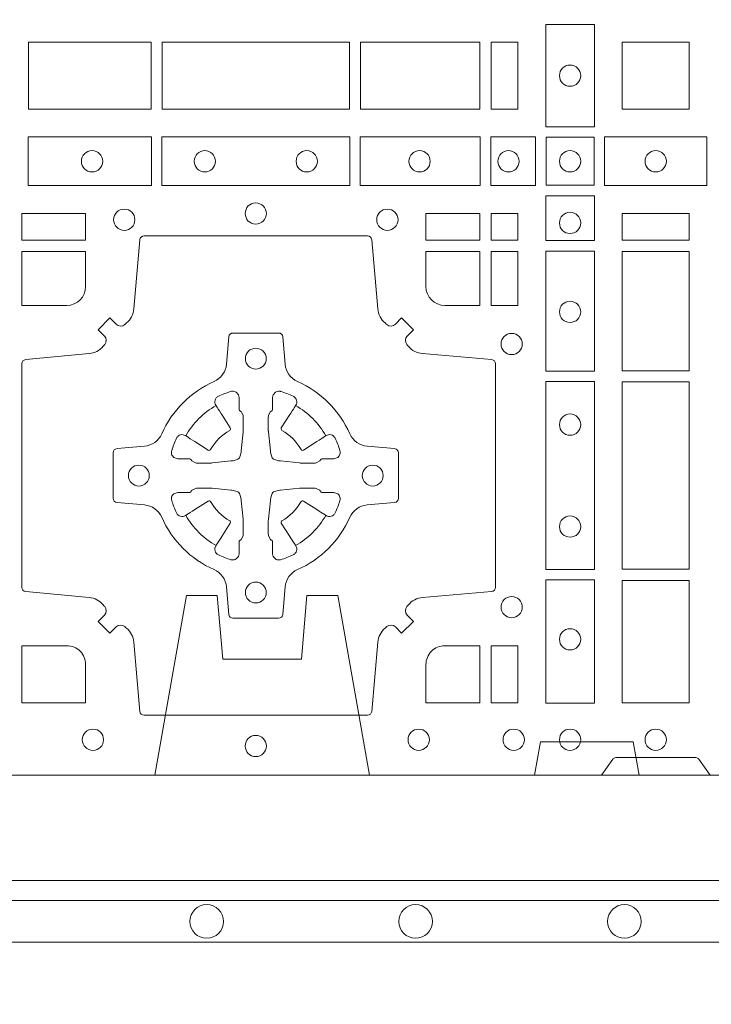
# Model space of a CAD drawing. Extents: x 191.7 to 210.7, y 143.4 to 165.6.
# Drawn here: x 197.6 to 197.7, y 163.8 to 164 of the extents above; entities that cross this region are included whole.
import ezdxf

# ---------------------------------------------------------------- set-up
doc = ezdxf.new("R2010")
doc.units = 0
doc.header["$LTSCALE"] = 0.02
doc.header["$PDMODE"] = 1
doc.header["$PDSIZE"] = 0.01
doc.linetypes.add('VERDECKT2', pattern=[4.762499999999999, 3.175, -1.5875])
for name, color, linetype, lineweight in [('FRW-Bem_NL', 5, 'Continuous', 15), ('FRW-Rifi ST', 124, 'Continuous', 15), ('FRW-Vlies', 8, 'Continuous', 15)]:
    doc.layers.add(name, color=color, linetype=linetype, lineweight=lineweight)
doc.styles.get("Standard").update_dxf_attribs({"font": 'arial.ttf'})
doc.dimstyles.new('M20', dxfattribs={"dimscale": 20, "dimtxt": 0.0025, "dimasz": 0.0025, "dimexe": 0.002, "dimexo": 0.002, "dimgap": 0.001, "dimtad": 1, "dimzin": 1, "dimtxsty": 'Standard', "dimblk": 'ARCHTICK', "dimcen": 0.0025, "dimdle": 0.0012, "dimclrd": 256, "dimclre": 256, "dimclrt": 256, "dimadec": 1, "dimazin": 0, "dimtfac": 1, "dimtmove": 2, "dimatfit": 3, "dimfxl": 0, "dimarcsym": 0})

# ---------------------------------------------------------------- blocks, each defined once
blk = doc.blocks.new('Filtervlies_ST_gerade 80_DS')
at = {"color": 0}
for points in [[(0, 0.04000025867233603), (0.8000001296714458, 0.04000025867236445)], [(0, 0.03000025867237355), (0.8000001296714458, 0.03000025867237355)]]:
    blk.add_lwpolyline(points, dxfattribs=at)
for centre in [(0.5250001296713833, 0.035000258672369), (0.5750001296714515, 0.035000258672369), (0.6250001296714061, 0.035000258672369)]:
    blk.add_circle(centre, 0.004028360552529193, dxfattribs=at)
blk = doc.blocks.new('_ArchTick')
at = {"color": 0, "linetype": 'ByBlock', "const_width": 0.15}
blk.add_lwpolyline([(-0.5, -0.5), (0.5, 0.5)], dxfattribs=at)
blk = doc.blocks.new('*D121')
at = {"layer": 'Defpoints', "color": 0}
for p in [(196.298153258071, 163.8686642962058), (202.7981532286262, 163.868664379647), (202.7981532286262, 163.5622241082753)]:
    blk.add_point(p, dxfattribs=at)
at = {"layer": 'FRW-Bem_NL', "lineweight": -2}
for p, q in [((196.298153258071, 163.8286642962058), (196.298153258071, 163.5222241082753)), ((202.7981532286262, 163.8286643796471), (202.7981532286262, 163.5222241082753)), ((196.274153258071, 163.5622241082753), (202.8221532286262, 163.5622241082753))]:
    blk.add_line(p, q, dxfattribs=at)
at = {"layer": 'FRW-Bem_NL', "lineweight": -2, "xscale": 0.05, "yscale": 0.05, "zscale": 0.05, "rotation": 180}
blk.add_blockref('_ArchTick', (196.298153258071, 163.5622241082753), dxfattribs=at)
at = {"layer": 'FRW-Bem_NL', "lineweight": -2, "xscale": 0.05, "yscale": 0.05, "zscale": 0.05}
blk.add_blockref('_ArchTick', (202.7981532286262, 163.5622241082753), dxfattribs=at)
at = {"layer": 'FRW-Bem_NL', "insert": (200.8981830373867, 163.6147275189165), "char_height": 0.05, "attachment_point": 5}
blk.add_mtext('{\\H0.91667x;Lengte} = XX x 0,80 m = XX,XX m', dxfattribs=at)
blk = doc.blocks.new('ST-Block_(DS)')
at = {"color": 0, "linetype": 'Continuous'}
blk.add_lwpolyline([(0, 0.8000000000000114), (0.8000000000000114, 0.8000000000000114), (0.8000000000000114, 0), (0, 0)], close=True, dxfattribs=at)
at = {"color": 0, "linetype": 'Continuous', "lineweight": 0}
for points in [[(0.6061613142489932, 0.1797468215229969), (0.6061613142489932, 0.1552531868219944), (0.6178386986254907, 0.1552531868219944), (0.6178386986254907, 0.1797468215224853)], [(0.4823387145994786, 0.1755000054839968), (0.4823387145994786, 0.1595000028614777), (0.5116612792014905, 0.1595000028614777), (0.5116612792014905, 0.1755000054839968)], [(0.4823387145994786, 0.1595000028609945), (0.4823387145994786, 0.1755000054835136), (0.5116612792014905, 0.1755000054835136), (0.5116612792014905, 0.1595000028609945)], [(0.5143387198444884, 0.1595000028614777), (0.5591612935064916, 0.1595000028614777), (0.5591612935064916, 0.1755000054839968), (0.5143387198444884, 0.1755000054839968)], [(0.5143387198444884, 0.1755000054835136), (0.5591612935064916, 0.1755000054835136), (0.5591612935064916, 0.1595000028609945), (0.5143387198444884, 0.1595000028609945)], [(0.5618387043474797, 0.1755000054839968), (0.5618387043474797, 0.1595000028614777), (0.5904112935064916, 0.1595000028614777), (0.5904112935064916, 0.1755000054839968)], [(0.5618387043474797, 0.1595000028609945), (0.5618387043474797, 0.1755000054835136), (0.5904112935064916, 0.1755000054835136), (0.5904112935064916, 0.1595000028609945)], [(0.5930887043474797, 0.1595000028614777), (0.5930887043474797, 0.1755000054839968), (0.5994999885559764, 0.1755000054839968), (0.5994999885559764, 0.1595000028614777)], [(0.5930887043474797, 0.1755000054835136), (0.5930887043474797, 0.1595000028609945), (0.5994999885559764, 0.1595000028609945), (0.5994999885559764, 0.1755000054835136)], [(0.6244999945164977, 0.1755000054834852), (0.6404999971390168, 0.1755000054834852), (0.6404999971390168, 0.1595000028609661), (0.6348047435285196, 0.1595000028609661), (0.6346999883654973, 0.1595000028609661), (0.6244999945164977, 0.1595000028609661), (0.6244999945164977, 0.1696999967094825), (0.6244999945164977, 0.1698047518729879)], [(0.6244999945164977, 0.1595000028609945), (0.6404999971390168, 0.1595000028609945), (0.6404999971390168, 0.1755000054835136), (0.6348047435285196, 0.1755000054835136), (0.6346999883654973, 0.1755000054835136), (0.6244999945164977, 0.1755000054835136), (0.6244999945164977, 0.1653000116349972), (0.6244999945164977, 0.1651952564714918)], [(0.4822531819344817, 0.1411613225940016), (0.5117624878884897, 0.1411613225940016), (0.5117624878884897, 0.1528387069704991), (0.4822531819344817, 0.1528387069704991)], [(0.5142375111579724, 0.1411613225940016), (0.5592624723909694, 0.1411613225940016), (0.5592624723909694, 0.1528387069704991), (0.5142375111579724, 0.1528387069704991)], [(0.5904968261719716, 0.1528387069704991), (0.5904968261719716, 0.1411613225940016), (0.5617375254629735, 0.1411613225940016), (0.5617375254629735, 0.1528387069704991)], [(0.6037468194959672, 0.1528387069704991), (0.6037468194959672, 0.1411613225940016), (0.5930031716824828, 0.1411613225940016), (0.5930031716824828, 0.1528387069704991)], [(0.6062531948089713, 0.1527468264104925), (0.6062531948089713, 0.1412532031534965), (0.6177468180654841, 0.1412532031534965), (0.6177468180654841, 0.1527468264104925)], [(0.6447468131785001, 0.1528387069704991), (0.6202531784774976, 0.1528387069704991), (0.6202531784774976, 0.1411613225940016), (0.6447468131785001, 0.1411613225940016)], [(0.6178386986254907, 0.138746827841004), (0.6061613142489932, 0.138746827841004), (0.6061613142489932, 0.1280031800270081), (0.6178386986254907, 0.1280031800270081)], [(0.4807500094175055, 0.1280887126925165), (0.4960185587405022, 0.1280887126925165), (0.4960185587405022, 0.1344999969005016), (0.4807500094175055, 0.1344999969005016)], [(0.5774814367294709, 0.1280887126925165), (0.5774814367294709, 0.1344999969005016), (0.5904112935064916, 0.1344999969005016), (0.5904112935064916, 0.1280887126925165)], [(0.5930887043474797, 0.1280887126925165), (0.5930887043474797, 0.1344999969005016), (0.5994999885559764, 0.1344999969005016), (0.5994999885559764, 0.1280887126925165)], [(0.6404999971390168, 0.1280887126925165), (0.6404999971390168, 0.1344999969005016), (0.6244999945164977, 0.1344999969005016), (0.6244999945164977, 0.1280887126925165)], [(0.5930887043474797, 0.1124814450739962), (0.5994999885559764, 0.1124814450739962), (0.5994999885559764, 0.1254113018515), (0.5930887043474797, 0.1254113018515)], [(0.6178386986254907, 0.1254968345164968), (0.6178386986254907, 0.09673753380801031), (0.6061613142489932, 0.09673753380801031), (0.6061613142489932, 0.1254968345164968)], [(0.6404999971390168, 0.09683871269251654), (0.6404999971390168, 0.1254113018515), (0.6244999945164977, 0.1254113018515), (0.6244999945164977, 0.09683871269251654)], [(0.6178386986254907, 0.09426248073600618), (0.6061613142489932, 0.09426248073600618), (0.6061613142489932, 0.04923751950249766), (0.6178386986254907, 0.04923751950249766)], [(0.6244999945164977, 0.04933872818949681), (0.6404999971390168, 0.04933872818949681), (0.6404999971390168, 0.09416130185149996), (0.6244999945164977, 0.09416130185149996)], [(0.6178386986254907, 0.04676249623301487), (0.6061613142489932, 0.04676249623301487), (0.6061613142489932, 0.01725319027900696), (0.6178386986254907, 0.01725319027900696)], [(0.6404999971390168, 0.01733872294451544), (0.6404999971390168, 0.0466612875464989), (0.6244999945164977, 0.0466612875464989), (0.6244999945164977, 0.01733872294451544)], [(0.5930887043474797, 0.01733872294451544), (0.5930887043474797, 0.03101855516450769), (0.5994999885559764, 0.03101855516450769), (0.5994999885559764, 0.01733872294451544)]]:
    blk.add_lwpolyline(points, close=True, dxfattribs=at)
for points in [[(0.505379933118661, 0.03558021783840104, 0.3934169849762357), (0.5033336460589908, 0.03550523519550097), (0.5018350064754884, 0.03400656580950567), (0.4990065574644689, 0.03683501482001361), (0.5005052268502084, 0.0383336544039139, 0.3937079339708334), (0.5005802002995097, 0.04037995558721263, -0.002909744600554349), (0.5002175450325694, 0.0408030450343233, 0.197738549460003), (0.4968465745449748, 0.04254785180100384), (0.481660619377692, 0.04399704933183557, -0.3892531314078768), (0.4807500094175055, 0.04499077796950246), (0.4807500094175055, 0.0985092520714943, -0.3892459248336042), (0.4816606193780046, 0.09950298070901908), (0.4968465745447475, 0.100952148437699, 0.197700557103032), (0.5002175440785948, 0.10269696278786, -0.002909744600554349), (0.5005802094937337, 0.1031200587752608, 0.3937060540790648), (0.5005052268504926, 0.1051663756369976), (0.4990065574644689, 0.1066650152205), (0.5018350064754884, 0.1094934344295098), (0.5033336460590476, 0.1079947948456663, 0.3934496712986114), (0.5053799472422043, 0.1079198032764737, -0.002909744600554349), (0.5058030366895423, 0.1082824468614945, 0.1977170592532589), (0.507547843455967, 0.1116534471514967), (0.5089970409867988, 0.1282177567485121, -0.3892607308852883), (0.5099907696244941, 0.1291283369065184), (0.5635092437268838, 0.1291283369067742, -0.3892535264894209), (0.5645029723644939, 0.1282177567485121), (0.5659521400927474, 0.1116534471512125, 0.1977100876512671), (0.5676969544428516, 0.1082824594973886, -0.002909744600554349), (0.5681200504303376, 0.107919812202482, 0.3934447916420916), (0.5701663672924724, 0.1079947948454958), (0.5716650068759748, 0.1094934344295098), (0.574493426084473, 0.1066650152205), (0.5729947865008, 0.1051663756371966, 0.3937169124160596), (0.5729197949314653, 0.1031200563337791, -0.002909744600554349), (0.5732824385166566, 0.1026969552041237, 0.1976970101736479), (0.5766534388064883, 0.1009521484375), (0.5932177484035321, 0.09950298070910435, -0.3892535264894209), (0.5941283285614816, 0.0985092520714943), (0.5941283285617374, 0.04499077796953088, -0.389260730883658), (0.5932177484034753, 0.0439970493320061), (0.5766534388064315, 0.04254785180091858, 0.1977350021330027), (0.5732824511523802, 0.04080304913313171, -0.002909744600554349), (0.5729198038577294, 0.04037994146335677, 0.3937187923358352), (0.5729947865009706, 0.03833365440399916), (0.574493426084473, 0.03683501482001361), (0.5716650068759748, 0.03400656580950567), (0.5701663672921882, 0.03550523519530202, 0.3934121057108304), (0.5681200479887707, 0.03558020864451805, -0.002909744600554349), (0.5676969468593427, 0.0352175533772936, 0.1977116302039744), (0.5659521400929748, 0.03184658288950004), (0.5645029723641812, 0.01528227329256993, -0.3892459248336043), (0.5635092437264859, 0.0143716633320139), (0.5099907696244941, 0.01437166333212758, -0.3892531314078769), (0.5089970409869693, 0.01528227329251308), (0.5075478434563081, 0.03184658288961373, 0.1977186016000398), (0.5058030407881233, 0.03521755242360314, -0.002909744600554349), (0.5053799472422043, 0.03558020864451805)], [(0.4960185587405022, 0.1170000135900011), (0.4960185587405022, 0.1254113018515), (0.4807500094175055, 0.1254113018515), (0.4807500094175055, 0.1124814450739962), (0.4915000059600061, 0.1124814512014893, 0.414213562373095), (0.4960185607190226, 0.1170000059605059)], [(0.5819999976154691, 0.1124814512014893, -0.414213562373095), (0.5774814367294709, 0.1170000135900011), (0.5774814367294709, 0.1254113018515), (0.5904112935064916, 0.1254113018515), (0.5904112935064916, 0.1124814450739962), (0.5820000052449927, 0.1124814450739962)], [(0.5592739164828799, 0.06177178025254193, -0.273217431262583), (0.5633993625639846, 0.06472021341349432), (0.5699745893478223, 0.0652954876424019, 0.3892799323551107), (0.5708851695059707, 0.0662891864780022), (0.5708851695062265, 0.07721081376098482, 0.389260730883658), (0.5699745893479928, 0.0782045423985096), (0.5633993625637288, 0.07877978682532216, -0.2732254361188151), (0.5592739058681673, 0.08172824154598857, 0.1862991755783156), (0.5467282414433612, 0.09427392482783148, -0.273215334542155), (0.5437797784804843, 0.09839937090899298), (0.5432045340536718, 0.104974597692518, 0.3892607308852883), (0.5422108054159764, 0.1058851778510075), (0.531289178132738, 0.1058851778505812, 0.3892799323551107), (0.5302954792974788, 0.104974597692518), (0.5297202050685144, 0.09839937090885087, -0.2732184433903619), (0.5267717620299948, 0.09427391421317566, 0.1862991755783157), (0.5142260968686116, 0.08172824978856852, -0.2732063037114268), (0.5101006209849857, 0.07877978682549269), (0.5035253942013185, 0.07820454239870855, 0.3892421991556839), (0.5026148140429711, 0.07721081376101324), (0.5026148140429427, 0.06628918647768955, 0.3892613972643062), (0.5035253942009774, 0.06529548764251558), (0.5101006209851846, 0.06472021341326695, -0.2731982958055906), (0.5142260893628077, 0.06177177037500314, 0.1862991755783156), (0.5267717719076188, 0.0492261052130516, -0.2732187942303899), (0.5297202050684859, 0.04510062932999404), (0.5302954792973082, 0.03852540254618475, 0.389261397264306), (0.5312891781329938, 0.03761482238800795), (0.5422108054159764, 0.03761482238761005, 0.389242199155684), (0.5432045340534728, 0.03852540254601422), (0.543779778480598, 0.04510062932970982, -0.2732156853444537), (0.5467282332009802, 0.04922609770781605, 0.1862991755783156), (0.5592739058681673, 0.06177177037500314)], [(0.5165528409997648, 0.07739757549248338, -0.05033384516119453), (0.5166086579723128, 0.07769359902434303, -0.03826085540082153), (0.5177494915556906, 0.08069319110344964, -0.1106630857780764), (0.5181518375873964, 0.08121123909975836, -0.1089904944791162), (0.5187272012230437, 0.08150559663812373, -0.2097695224776447), (0.5199177479228752, 0.08131620099737802), (0.5205410599709808, 0.08091911673568575), (0.5206948101519799, 0.08082115650168475), (0.5210719287394738, 0.08058091998120176), (0.5215686738489751, 0.08026444911970998), (0.5221285402774924, 0.07990777492520351), (0.5253567468986375, 0.07785118713837846, 0.4273548723948686), (0.5259182816523378, 0.07798889877290094, -0.1321737406391018), (0.5305110931213051, 0.08258171024138505, 0.4273548723962861), (0.5306488156319915, 0.08314323425318548), (0.5285922169684909, 0.08637145161668514), (0.5283675670624746, 0.08672404289268343), (0.5280319631099815, 0.08725085854570125), (0.5277595996854814, 0.08767837286021063), (0.5275808751579802, 0.08795893192319681), (0.5271837570745959, 0.08858230062233474, -0.2097654218941617), (0.5269943952559117, 0.08977279067076438, -0.1090038813580656), (0.5272887491127847, 0.09034814839762362, -0.1106630857780764), (0.5278068007901879, 0.09075050033840171, -0.03826085540082148), (0.530806392869323, 0.09189133392104054, -0.05033384516119459), (0.5311024069784196, 0.09194713830959245, -0.1690596569928111), (0.5320579886434871, 0.0917040705681984), (0.5325763404369752, 0.09111589193369696), (0.5327309250829728, 0.09045267105119592), (0.5327309250829728, 0.09002998471268597), (0.5327309250829728, 0.08858045935670589), (0.5327309250829728, 0.08763855695718803), (0.5327566444874776, 0.08748775720619051), (0.5328298687934705, 0.08735373616218567), (0.5329363524914754, 0.08724904060369454), (0.5330506741999841, 0.08717712759968776), (0.5331503331659917, 0.0871270298962088), (0.5332153916359914, 0.0870807170871899), (0.5332233488559837, 0.08706876635568506), (0.5336919903755302, 0.08618167042737923, -0.0866255431212426), (0.5337499856949819, 0.08571362495419521), (0.5337499856946124, 0.08249524235728245, -0.02769468949054159), (0.533734041452476, 0.08219256997119828), (0.5332444488999784, 0.07769778370868607), (0.5332233488559837, 0.0774713754657057), (0.5330869138239791, 0.07674312591569787), (0.532940047979082, 0.0762499868871771, -0.2136883009673351), (0.5322500050064889, 0.07555994391469767), (0.5313045859334693, 0.07531386613868563), (0.5310286164284719, 0.07527664303819392), (0.5308022081849799, 0.07525554299368764), (0.5263074219224677, 0.07476595044170153), (0.526137936114992, 0.07475289702418308), (0.5260047495364688, 0.0747500061991957), (0.5227863669394424, 0.07475000619905359, -0.08354063935648358), (0.5223183214664857, 0.07480800151819267), (0.5214312255379809, 0.07527664303819392), (0.5214192748069877, 0.07528460025818617), (0.5213629782199689, 0.07536920905118905), (0.5212984561919711, 0.07549294829368591), (0.5212024033069724, 0.07561999559419519), (0.5210800945759786, 0.07571327686318341), (0.520935344695971, 0.07576301693919163), (0.520861434936478, 0.07576906681069318), (0.5199195325374717, 0.07576906681069318), (0.51847000718098, 0.07576906681069318), (0.5180473208424701, 0.07576906681069318), (0.5171268463134879, 0.0760846734046936), (0.5167959213256097, 0.07644200325026418, -0.1688973364935164), (0.5165528535842157, 0.07739758491530324)], [(0.5569471425492054, 0.07739757549248338, 0.05033384516119453), (0.5568913255766574, 0.07769359902434303, 0.03826085540082153), (0.5557504919932796, 0.08069319110344964, 0.1106630857780764), (0.5553481459615739, 0.08121123909975836, 0.1089904944791162), (0.5547727823259265, 0.08150559663812373, 0.2097695224776447), (0.5535822356260951, 0.08131620099737802), (0.5529589235779895, 0.08091911673568575), (0.5528051733969903, 0.08082115650168475), (0.5524280548094964, 0.08058091998120176), (0.5519313096999952, 0.08026444911970998), (0.5513714432714778, 0.07990777492520351), (0.5481432366503327, 0.07785118713837846, -0.4273548723948686), (0.5475817018966325, 0.07798889877290094, 0.1321737406391018), (0.5429888904276652, 0.08258171024138505, -0.4273548723962861), (0.5428511679169787, 0.08314323425318548), (0.5449077665804793, 0.08637145161668514), (0.5451324164864957, 0.08672404289268343), (0.5454680204389888, 0.08725085854570125), (0.5457403838634889, 0.08767837286021063), (0.54591910839099, 0.08795893192319681), (0.5463162264743744, 0.08858230062233474, 0.2097654218941617), (0.5465055882930585, 0.08977279067076438, 0.1090038813580656), (0.5462112344361856, 0.09034814839762362, 0.1106630857780764), (0.5456931827587823, 0.09075050033840171, 0.03826085540082148), (0.5426935906796473, 0.09189133392104054, 0.05033384516119459), (0.5423975765705507, 0.09194713830959245, 0.1690596569928111), (0.5414419949054832, 0.0917040705681984), (0.540923643111995, 0.09111589193369696), (0.5407690584659974, 0.09045267105119592), (0.5407690584659974, 0.09002998471268597), (0.5407690584659974, 0.08858045935670589), (0.5407690584659974, 0.08763855695718803), (0.5407433390614926, 0.08748775720619051), (0.5406701147554998, 0.08735373616218567), (0.5405636310574948, 0.08724904060369454), (0.5404493093489862, 0.08717712759968776), (0.5403496503829786, 0.0871270298962088), (0.5402845919129788, 0.0870807170871899), (0.5402766346929866, 0.08706876635568506), (0.5398079931734401, 0.08618167042737923, 0.0866255431212426), (0.5397499978539884, 0.08571362495419521), (0.5397499978543578, 0.08249524235728245, 0.02769468949054159), (0.5397659420964942, 0.08219256997119828), (0.5402555346489919, 0.07769778370868607), (0.5402766346929866, 0.0774713754657057), (0.5404130697249911, 0.07674312591569787), (0.5405599355698882, 0.0762499868871771, 0.2136883009673351), (0.5412499785424814, 0.07555994391469767), (0.542195397615501, 0.07531386613868563), (0.5424713671204984, 0.07527664303819392), (0.5426977753639903, 0.07525554299368764), (0.5471925616265025, 0.07476595044170153), (0.5473620474339782, 0.07475289702418308), (0.5474952340125014, 0.0747500061991957), (0.5507136166095279, 0.07475000619905359, 0.08354063935648358), (0.5511816620824845, 0.07480800151819267), (0.5520687580109893, 0.07527664303819392), (0.5520807087419826, 0.07528460025818617), (0.5521370053290013, 0.07536920905118905), (0.5522015273569991, 0.07549294829368591), (0.5522975802419978, 0.07561999559419519), (0.5524198889729917, 0.07571327686318341), (0.5525646388529992, 0.07576301693919163), (0.5526385486124923, 0.07576906681069318), (0.5535804510114986, 0.07576906681069318), (0.5550299763679902, 0.07576906681069318), (0.5554526627065002, 0.07576906681069318), (0.5563731372354823, 0.0760846734046936), (0.5567040622233606, 0.07644200325026418, 0.1688973364935164), (0.5569471299647546, 0.07739758491530324)], [(0.5165528409997648, 0.06610242474621941, 0.05033384516119453), (0.5166086579723128, 0.06580640121435977, 0.03826085540082153), (0.5177494915556906, 0.06280680913525316, 0.1106630857780764), (0.5181518375873964, 0.06228876113894444, 0.1089904944791162), (0.5187272012230437, 0.06199440360057906, 0.2097695224776447), (0.5199177479228752, 0.06218379924132478), (0.5205410599709808, 0.06258088350301705), (0.5206948101519799, 0.06267884373701804), (0.5210719287394738, 0.06291908025750104), (0.5215686738489751, 0.06323555111899282), (0.5221285402774924, 0.06359222531349928), (0.5253567468986375, 0.06564881310032433, -0.4273548723948686), (0.5259182816523378, 0.06551110146580186, 0.1321737406391018), (0.5305110931213051, 0.06091828999731774, -0.4273548723962861), (0.5306488156319915, 0.06035676598551731), (0.5285922169684909, 0.05712854862201766), (0.5283675670624746, 0.05677595734601937), (0.5280319631099815, 0.05624914169300155), (0.5277595996854814, 0.05582162737849217), (0.5275808751579802, 0.05554106831550598), (0.5271837570745959, 0.05491769961636805, 0.2097654218941617), (0.5269943952559117, 0.05372720956793842, 0.1090038813580656), (0.5272887491127847, 0.05315185184107918, 0.1106630857780764), (0.5278068007901879, 0.05274949990030109, 0.03826085540082148), (0.530806392869323, 0.05160866631766226, 0.05033384516119459), (0.5311024069784196, 0.05155286192911035, 0.1690596569928111), (0.5320579886434871, 0.05179592967050439), (0.5325763404369752, 0.05238410830500584), (0.5327309250829728, 0.05304732918750688), (0.5327309250829728, 0.05347001552601682), (0.5327309250829728, 0.05491954088199691), (0.5327309250829728, 0.05586144328151477), (0.5327566444874776, 0.05601224303251229), (0.5328298687934705, 0.05614626407651713), (0.5329363524914754, 0.05625095963500826), (0.5330506741999841, 0.05632287263901503), (0.5331503331659917, 0.056372970342494), (0.5332153916359914, 0.0564192831515129), (0.5332233488559837, 0.05643123388301774), (0.5336919903755302, 0.05731832981132357, 0.0866255431212426), (0.5337499856949819, 0.05778637528450759), (0.5337499856946124, 0.06100475788142035, 0.02769468949054159), (0.533734041452476, 0.06130743026750451), (0.5332444488999784, 0.06580221653001672), (0.5332233488559837, 0.06602862477299709), (0.5330869138239791, 0.06675687432300492), (0.532940047979082, 0.0672500133515257, 0.2136883009673351), (0.5322500050064889, 0.06794005632400513), (0.5313045859334693, 0.06818613410001717), (0.5310286164284719, 0.06822335720050887), (0.5308022081849799, 0.06824445724501516), (0.5263074219224677, 0.06873404979700126), (0.526137936114992, 0.06874710321451971), (0.5260047495364688, 0.0687499940395071), (0.5227863669394424, 0.06874999403964921, 0.08354063935648358), (0.5223183214664857, 0.06869199872051013), (0.5214312255379809, 0.06822335720050887), (0.5214192748069877, 0.06821539998051662), (0.5213629782199689, 0.06813079118751375), (0.5212984561919711, 0.06800705194501688), (0.5212024033069724, 0.06788000464450761), (0.5210800945759786, 0.06778672337551939), (0.520935344695971, 0.06773698329951117), (0.520861434936478, 0.06773093342800962), (0.5199195325374717, 0.06773093342800962), (0.51847000718098, 0.06773093342800962), (0.5180473208424701, 0.06773093342800962), (0.5171268463134879, 0.06741532683400919), (0.5167959213256097, 0.06705799698843862, 0.1688973364935164), (0.5165528535842157, 0.06610241532339955)], [(0.5569471425492054, 0.06610242474621941, -0.05033384516119453), (0.5568913255766574, 0.06580640121435977, -0.03826085540082153), (0.5557504919932796, 0.06280680913525316, -0.1106630857780764), (0.5553481459615739, 0.06228876113894444, -0.1089904944791162), (0.5547727823259265, 0.06199440360057906, -0.2097695224776447), (0.5535822356260951, 0.06218379924132478), (0.5529589235779895, 0.06258088350301705), (0.5528051733969903, 0.06267884373701804), (0.5524280548094964, 0.06291908025750104), (0.5519313096999952, 0.06323555111899282), (0.5513714432714778, 0.06359222531349928), (0.5481432366503327, 0.06564881310032433, 0.4273548723948686), (0.5475817018966325, 0.06551110146580186, -0.1321737406391018), (0.5429888904276652, 0.06091828999731774, 0.4273548723962861), (0.5428511679169787, 0.06035676598551731), (0.5449077665804793, 0.05712854862201766), (0.5451324164864957, 0.05677595734601937), (0.5454680204389888, 0.05624914169300155), (0.5457403838634889, 0.05582162737849217), (0.54591910839099, 0.05554106831550598), (0.5463162264743744, 0.05491769961636805, -0.2097654218941617), (0.5465055882930585, 0.05372720956793842, -0.1090038813580656), (0.5462112344361856, 0.05315185184107918, -0.1106630857780764), (0.5456931827587823, 0.05274949990030109, -0.03826085540082148), (0.5426935906796473, 0.05160866631766226, -0.05033384516119459), (0.5423975765705507, 0.05155286192911035, -0.1690596569928111), (0.5414419949054832, 0.05179592967050439), (0.540923643111995, 0.05238410830500584), (0.5407690584659974, 0.05304732918750688), (0.5407690584659974, 0.05347001552601682), (0.5407690584659974, 0.05491954088199691), (0.5407690584659974, 0.05586144328151477), (0.5407433390614926, 0.05601224303251229), (0.5406701147554998, 0.05614626407651713), (0.5405636310574948, 0.05625095963500826), (0.5404493093489862, 0.05632287263901503), (0.5403496503829786, 0.056372970342494), (0.5402845919129788, 0.0564192831515129), (0.5402766346929866, 0.05643123388301774), (0.5398079931734401, 0.05731832981132357, -0.0866255431212426), (0.5397499978539884, 0.05778637528450759), (0.5397499978543578, 0.06100475788142035, -0.02769468949054159), (0.5397659420964942, 0.06130743026750451), (0.5402555346489919, 0.06580221653001672), (0.5402766346929866, 0.06602862477299709), (0.5404130697249911, 0.06675687432300492), (0.5405599355698882, 0.0672500133515257, -0.2136883009673351), (0.5412499785424814, 0.06794005632400513), (0.542195397615501, 0.06818613410001717), (0.5424713671204984, 0.06822335720050887), (0.5426977753639903, 0.06824445724501516), (0.5471925616265025, 0.06873404979700126), (0.5473620474339782, 0.06874710321451971), (0.5474952340125014, 0.0687499940395071), (0.5507136166095279, 0.06874999403964921, -0.08354063935648358), (0.5511816620824845, 0.06869199872051013), (0.5520687580109893, 0.06822335720050887), (0.5520807087419826, 0.06821539998051662), (0.5521370053290013, 0.06813079118751375), (0.5522015273569991, 0.06800705194501688), (0.5522975802419978, 0.06788000464450761), (0.5524198889729917, 0.06778672337551939), (0.5525646388529992, 0.06773698329951117), (0.5526385486124923, 0.06773093342800962), (0.5535804510114986, 0.06773093342800962), (0.5550299763679902, 0.06773093342800962), (0.5554526627065002, 0.06773093342800962), (0.5563731372354823, 0.06741532683400919), (0.5567040622233606, 0.06705799698843862, -0.1688973364935164), (0.5569471299647546, 0.06610241532339955)], [(0.4960185607190226, 0.02650000596051427, 0.414213562373095), (0.4915000051259995, 0.03101855516450769), (0.4807500094175055, 0.03101855516450769), (0.4807500094175055, 0.01733872294451544), (0.4960185587405022, 0.01733872294451544), (0.4960185587405022, 0.02650001645099564)], [(0.5774814428564525, 0.02650000596051427, -0.414213562373095), (0.5820000052449927, 0.03101855516450769), (0.5904112935064916, 0.03101855516450769), (0.5904112935064916, 0.01733872294451544), (0.5774814367294709, 0.01733872294451544), (0.5774814367294709, 0.02650001645099564)], [(0.6454999923710147, 0), (0.6427928835155967, 0.003828436136473101, 0.2452664956229949), (0.6420857787134935, 0.004242658614998618), (0.6229142129424758, 0.004242658615254413, 0.2452703906794974), (0.6222071081400031, 0.003828436136501523), (0.6194999992850114, 0)]]:
    blk.add_lwpolyline(points, format="xyb", dxfattribs=at)
for centre, radius in [((0.6119999976154702, 0.1675000059605054), 0.002545955351399272), ((0.4975499976154936, 0.147000005960507), 0.002545955351399272), ((0.5245499976154804, 0.147000005960507), 0.002545955351399272), ((0.5489499976154946, 0.147000005960507), 0.002545955351399272), ((0.5759499976154814, 0.147000005960507), 0.002545955351399272), ((0.5972499976154779, 0.147000005960507), 0.002545955351399272), ((0.6119999976154702, 0.147000005960507), 0.002545955351399272), ((0.6324999940400176, 0.147000005960507), 0.002545955351399556), ((0.5367499976154875, 0.1345000059605184), 0.002545955351399272), ((0.5052499976154934, 0.133000005960497), 0.002545955351399414), ((0.5682499976154816, 0.133000005960497), 0.002545955351399414), ((0.6119999976154702, 0.1322500059605147), 0.002545955351399272), ((0.6119999976154702, 0.1109500059605182), 0.002545955351399272), ((0.5979999976154886, 0.1032500059605184), 0.002545955351399272), ((0.5367499976154875, 0.09975000596051586), 0.0025), ((0.6119999976154702, 0.08395000596050295), 0.002545955351399272), ((0.5087499976154675, 0.07175000596049586), 0.0025), ((0.5647499976154791, 0.07175000596049586), 0.0025), ((0.6119999976154702, 0.05955000596051718), 0.002545955351399272), ((0.5367499976154875, 0.04375000596050427), 0.0025), ((0.5979999976154886, 0.04025000596050177), 0.002545955351399272), ((0.6119999976154702, 0.03255000596050195), 0.002545955351399272), ((0.4977499976154718, 0.00850000596051359), 0.002545955351399272), ((0.536749994040008, 0.007000005960492217), 0.002545955351399272), ((0.5367499976154875, 0.007000005960492217), 0.002545955351399272), ((0.5757499976154747, 0.00850000596051359), 0.002545955351399272), ((0.5984999976154768, 0.00850000596051359), 0.002545955351399272), ((0.6119999976154702, 0.00850000596051359), 0.002545955351399272), ((0.6324999940400176, 0.00850000596051359), 0.002545955351399556)]:
    blk.add_circle(centre, radius, dxfattribs=at)
for centre, start, end in [((0.5367499976154875, 0.07174999427820694), 119.597411282539, 150.4025887174618), ((0.5367499859334828, 0.07174999427820694), 29.59741128253815, 60.40258871746105), ((0.5367499976154875, 0.07175000596049586), 209.597411282539, 240.402588717461), ((0.5367499859334828, 0.07175000596049586), 299.597411282539, 330.4025887174619)]:
    blk.add_arc(centre, 0.01927197067439724, start, end, dxfattribs=at)
blk = doc.blocks.new('ST-Block_SeitGitt_(DS)_verd')
at = {"color": 0, "linetype": 'Continuous', "lineweight": 0}
blk.add_line((-0.02517449669539928, -0.3940000131130148), (-0.02517449669539928, 0.3940000131130148), dxfattribs=at)
at = {"color": 0, "linetype": 'Continuous'}
blk.add_lwpolyline([(-0.03000000000002956, 0.3941239330454778), (-0.03000000000002956, -0.3941239330411861, 0.4040262707213454), (-0.02517449671228178, -0.3991208872032246), (0, -0.3999999954700399), (0, 0.3999999954700399), (-0.02517449671228178, 0.399120887203253, 0.4040262704733865)], format="xyb", close=True, dxfattribs=at)
at = {"color": 0, "linetype": 'VERDECKT2', "lineweight": 13, "ltscale": 0.3}
blk.add_lwpolyline([(-3.079918258208636e-07, -0.1125397555757104), (0.0430000014603138, -0.1201218240190087), (0.0430000014603138, -0.1274999551702081), (0.02777079679071903, -0.1288323534278391), (0.02777079679071903, -0.1476675781318306), (0.0430000014603138, -0.1489999763894616), (0.0430000014603138, -0.1563781075406609), (-3.079918258208636e-07, -0.1639601759839593)], dxfattribs=at)
at = {"color": 0, "linetype": 'VERDECKT2', "lineweight": 13, "ltscale": 0.2}
blk.add_lwpolyline([(0, -0.2285289897590133), (0.00800000037997961, -0.2271183624267508), (0.00800000037997961, -0.2048816277980734), (0, -0.2034710243076745)], dxfattribs=at)

msp = doc.modelspace()

# ---------------------------------------------------------------- block references
at = {"layer": 'FRW-Rifi ST'}
msp.add_blockref('ST-Block_(DS)', (197.0981531283996, 163.868664379647), dxfattribs=at)
at = {"layer": 'FRW-Rifi ST', "rotation": 90}
msp.add_blockref('ST-Block_SeitGitt_(DS)_verd', (197.4981532581702, 163.8686642498746), dxfattribs=at)
at = {"layer": 'FRW-Vlies', "xscale": -1, "rotation": 180}
msp.add_blockref('Filtervlies_ST_gerade 80_DS', (197.098153258071, 163.8686642962058), dxfattribs=at)

# ---------------------------------------------------------------- dimensions: what is measured, and where the dimension line sits
at = {"layer": 'FRW-Bem_NL'}
dim = msp.add_linear_dim(base=(202.7981532286262, 163.5622241082753), p1=(196.298153258071, 163.8686642962058), p2=(202.7981532286262, 163.868664379647), text='{\\H0.91667x;Lengte} = XX x 0,80 m = XX,XX m', dimstyle='M20', dxfattribs=at)
dim.commit()
dim.dimension.update_dxf_attribs({"geometry": '*D121', "text_midpoint": (200.8981830373867, 163.6147275189165), "dimtype": 160})

doc.saveas('drawing.dxf')
